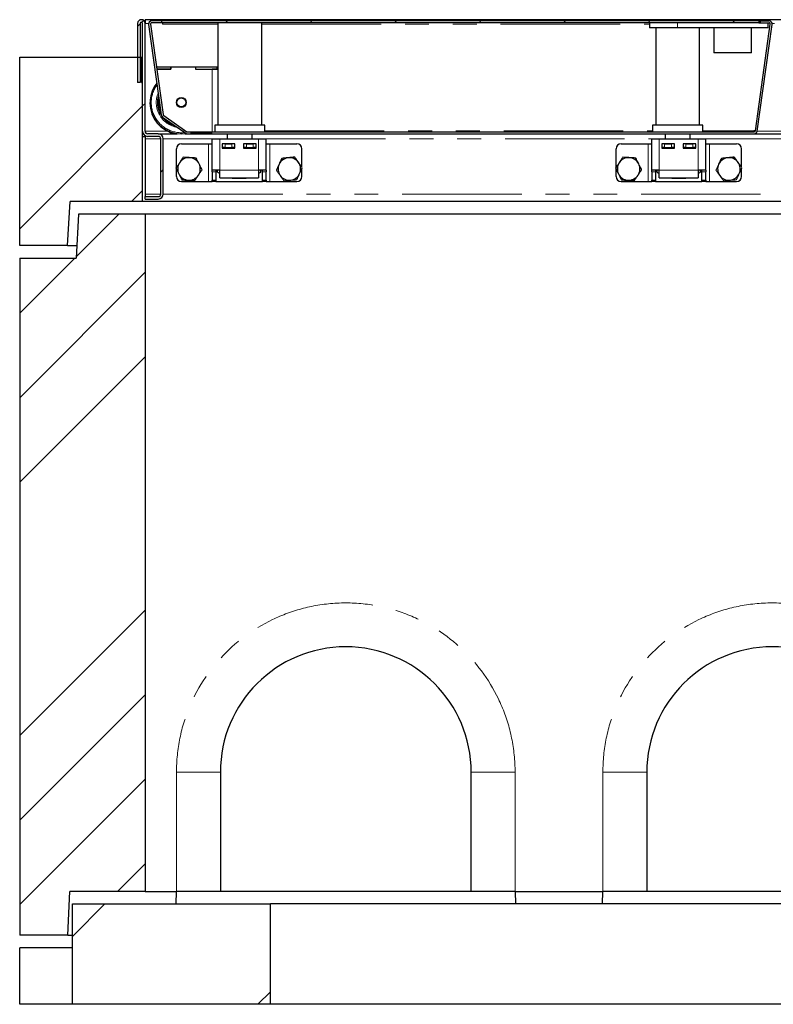
# Model space of a CAD drawing. Units: millimetres. Extents: x 441 to 4700, y 283 to 4557.
# Drawn here: x 644 to 1245, y 2451 to 3236 of the extents above; entities that cross this region are included whole.
import ezdxf

# ---------------------------------------------------------------- set-up
doc = ezdxf.new("R2010")
doc.units = ezdxf.units.MM
doc.header["$LTSCALE"] = 15
doc.linetypes.add('PHANTOM', pattern=[12.7, 6.35, -1.27, 1.27, -1.27, 1.27, -1.27])

msp = doc.modelspace()

# ---------------------------------------------------------------- hatches: boundary and pattern name
at = {"linetype": 'Continuous', "lineweight": 18}
h = msp.add_hatch(dxfattribs=at)
h.set_pattern_fill('ANSI31', scale=15, style=0)
edge = h.paths.add_edge_path(flags=0)
edge.add_line((738.41, 3185.79), (740.41, 3185.79))
edge.add_line((740.41, 3185.79), (740.41, 3232.79))
edge.add_arc((741.41, 3232.79), 1, 0, 180, ccw=False)
edge.add_line((742.41, 3232.79), (742.41, 3146.79))
edge.add_arc((746.41, 3146.79), 4, 180, 270)
edge.add_line((746.41, 3142.79), (754.91, 3142.79))
edge.add_arc((754.91, 3140.79), 2, 0, 90, ccw=False)
edge.add_line((756.91, 3140.79), (756.91, 3096.79))
edge.add_arc((754.91, 3096.79), 2, 270, 360, ccw=False)
edge.add_line((754.91, 3094.79), (744.41, 3094.79))
edge.add_line((744.41, 3094.79), (744.41, 3092.79))
edge.add_line((744.41, 3092.79), (754.91, 3092.79))
edge.add_arc((754.91, 3096.79), 4, 270, 360)
edge.add_line((758.91, 3096.79), (758.91, 3140.79))
edge.add_arc((754.91, 3140.79), 4, 0, 90)
edge.add_line((754.91, 3144.79), (746.41, 3144.79))
edge.add_arc((746.41, 3146.79), 2, 180, 270, ccw=False)
edge.add_line((744.41, 3146.79), (744.41, 3232.79))
edge.add_arc((741.41, 3232.79), 3, 0, 180)
edge.add_line((738.41, 3232.79), (738.41, 3185.79))
h = msp.add_hatch(dxfattribs=at)
h.set_pattern_fill('DIN 201 Stahl und Stahlguss', scale=15, style=0, pattern_type=2)
h.set_pattern_definition([(45, (0, 0), (-3031, 3031), []), (45, (1010.3, 0), (-3031, 3031), []), (45, (2020.6, 0), (-3031, 3031), []), (45, (3031, 0), (-3031, 3031), [])])
edge = h.paths.add_edge_path(flags=0)
edge.add_line((1241.91, 3234.79), (1233.79, 3234.79))
edge.add_line((1233.79, 3234.79), (1233.79, 3233.29))
edge.add_line((1233.79, 3233.29), (1241.91, 3233.29))
edge.add_arc((1241.91, 3232.29), 1, -8, 90, ccw=False)
edge.add_line((1242.9, 3232.15), (1230.96, 3147.15))
edge.add_arc((1229.97, 3147.29), 1, 270, 352, ccw=False)
edge.add_line((1229.97, 3146.29), (778.25, 3146.29))
edge.add_arc((778.25, 3147.29), 1, 235, 270, ccw=False)
edge.add_line((777.68, 3146.47), (759.22, 3159.39))
edge.add_arc((759.79, 3160.21), 1, 188, 235, ccw=False)
edge.add_line((758.8, 3160.07), (748.67, 3232.15))
edge.add_arc((749.66, 3232.29), 1, 90, 188, ccw=False)
edge.add_line((749.66, 3233.29), (757.79, 3233.29))
edge.add_line((757.79, 3233.29), (757.79, 3234.79))
edge.add_line((757.79, 3234.79), (749.66, 3234.79))
edge.add_arc((749.66, 3232.29), 2.5, 90, 188)
edge.add_line((747.19, 3231.94), (757.32, 3159.86))
edge.add_arc((759.79, 3160.21), 2.5, 188, 235)
edge.add_line((758.36, 3158.16), (776.82, 3145.24))
edge.add_arc((778.25, 3147.29), 2.5, 235, 270)
edge.add_line((778.25, 3144.79), (1229.97, 3144.79))
edge.add_arc((1229.97, 3147.29), 2.5, 270, 352)
edge.add_line((1232.44, 3146.94), (1244.39, 3231.94))
edge.add_arc((1241.91, 3232.29), 2.5, 352, 450)
h = msp.add_hatch(dxfattribs=at)
h.set_pattern_fill('ANSI31', scale=15, style=0)
h.paths.add_polyline_path([(757.79, 3233.29), (1234.79, 3233.29), (1234.79, 3234.79), (757.79, 3234.79)], flags=0)
h = msp.add_hatch(dxfattribs=at)
h.set_pattern_fill('ANSI34', scale=15, style=0)
h.paths.add_polyline_path([(684.53, 3090.79), (742.41, 3090.79), (742.41, 3185.79), (741.41, 3185.79), (741.41, 3205.79), (644.41, 3205.79), (644.41, 3055.79), (682.41, 3055.79)], flags=0)
h = msp.add_hatch(dxfattribs=at)
h.set_pattern_fill('ANSI34', scale=15, style=0)
h.paths.add_polyline_path([(644.41, 2505.79), (682.91, 2505.79), (684.38, 2540.79), (744.41, 2540.79), (744.41, 3080.79), (691.41, 3080.79), (689.41, 3045.79), (644.41, 3045.79)], flags=0)
h = msp.add_hatch(dxfattribs=at)
h.set_pattern_fill('ANSI34', scale=15, style=0)
h.paths.add_polyline_path([(686.41, 2450.79), (844.41, 2450.79), (844.41, 2530.79), (686.41, 2530.79)], flags=0)

# ---------------------------------------------------------------- linework, layer by layer
at = {"color": 7, "linetype": 'Continuous', "lineweight": 25}
for p, q in [((1744.41, 3235.79), (744.41, 3235.79)), ((744.41, 3235.79), (744.41, 3232.79)), ((757.79, 3234.79), (749.66, 3234.79)), ((1234.79, 3234.79), (757.79, 3234.79)), ((757.79, 3233.29), (757.79, 3234.79)), ((1199.52, 3235.29), (1198.65, 3234.79)), ((1199.52, 3235.29), (1210.29, 3235.29)), ((1210.29, 3235.29), (1218.29, 3235.29)), ((1218.29, 3235.29), (1229.06, 3235.29)), ((1229.92, 3234.79), (1229.06, 3235.29)), ((1233.79, 3234.79), (1233.79, 3233.29)), ((1233.79, 3234.79), (1241.91, 3234.79)), ((1234.79, 3234.79), (1234.79, 3233.29)), ((738.41, 3232.79), (738.41, 3185.79)), ((740.41, 3232.79), (740.41, 3185.79)), ((742.41, 3146.79), (742.41, 3232.79)), ((744.41, 3146.79), (744.41, 3232.79)), ((747.19, 3231.94), (757.32, 3159.86)), ((748.67, 3232.15), (758.8, 3160.07)), ((757.79, 3233.29), (749.66, 3233.29)), ((1234.79, 3233.29), (757.79, 3233.29)), ((758.29, 3233.29), (758.29, 3232.27)), ((802.39, 3233.29), (802.39, 3151.79)), ((837.39, 3151.79), (837.39, 3233.29)), ((1146.49, 3233.29), (1146.49, 3229.29)), ((1168.99, 3229.29), (1146.49, 3229.29)), ((1151.49, 3229.29), (1151.49, 3151.79)), ((1240.99, 3229.29), (1168.99, 3229.29)), ((1186.49, 3151.79), (1186.49, 3229.29)), ((1197.99, 3229.29), (1197.99, 3209.29)), ((1227.99, 3209.29), (1227.99, 3229.29)), ((1230.96, 3147.15), (1242.9, 3232.15)), ((1232.44, 3146.94), (1244.39, 3231.94)), ((1233.79, 3233.29), (1241.91, 3233.29)), ((1240.99, 3233.29), (1240.99, 3229.29)), ((644.41, 3055.79), (644.41, 3205.79)), ((644.41, 3205.79), (741.41, 3205.79)), ((741.41, 3185.79), (741.41, 3205.79)), ((741.41, 3205.79), (742.41, 3205.79)), ((1227.99, 3209.29), (1197.99, 3209.29)), ((753.44, 3198.27), (764.79, 3198.27)), ((753.72, 3196.27), (764.79, 3196.27)), ((764.89, 3196.27), (753.72, 3196.27)), ((764.79, 3196.27), (764.79, 3198.27)), ((764.79, 3198.21), (764.89, 3198.21)), ((764.89, 3198.27), (764.89, 3196.27)), ((764.89, 3198.27), (784.69, 3198.27)), ((784.69, 3198.27), (784.69, 3196.27)), ((784.69, 3198.21), (784.79, 3198.21)), ((784.69, 3196.27), (797.79, 3196.27)), ((784.79, 3196.27), (784.79, 3198.27)), ((784.79, 3198.27), (801.79, 3198.27)), ((784.79, 3196.27), (801.79, 3196.27)), ((801.79, 3196.27), (801.79, 3198.27)), ((801.79, 3196.27), (801.79, 3196.23)), ((740.41, 3185.79), (738.41, 3185.79)), ((741.41, 3185.79), (742.41, 3185.79)), ((742.41, 3090.79), (742.41, 3185.79)), ((748.29, 3169.68), (748.29, 3169.37)), ((758.36, 3158.16), (776.82, 3145.24)), ((759.22, 3159.39), (777.68, 3146.47)), ((799.89, 3151.79), (799.89, 3146.29)), ((819.89, 3151.79), (799.89, 3151.79)), ((839.89, 3151.79), (819.89, 3151.79)), ((839.89, 3146.29), (839.89, 3151.79)), ((1148.99, 3151.79), (1148.99, 3146.29)), ((1168.99, 3151.79), (1148.99, 3151.79)), ((1188.99, 3151.79), (1168.99, 3151.79)), ((1188.99, 3146.29), (1188.99, 3151.79)), ((742.41, 3142.79), (744.41, 3142.79)), ((744.41, 3142.79), (744.41, 3143.32)), ((744.41, 3142.79), (744.41, 3140.79)), ((744.41, 3140.79), (744.41, 3096.79)), ((754.91, 3144.79), (746.41, 3144.79)), ((754.91, 3142.79), (746.41, 3142.79)), ((754.91, 3144.79), (770.1, 3144.79)), ((756.91, 3096.79), (756.91, 3140.79)), ((758.91, 3096.79), (758.91, 3140.79)), ((776.48, 3144.79), (778.25, 3144.79)), ((778.25, 3146.29), (1229.97, 3146.29)), ((778.25, 3144.79), (1229.97, 3144.79)), ((780.64, 3145.22), (797.79, 3145.22)), ((797.91, 3140.79), (803.91, 3140.79)), ((797.91, 3115.79), (797.91, 3140.79)), ((803.91, 3140.79), (834.91, 3140.79)), ((809.89, 3144.79), (809.89, 3140.79)), ((829.89, 3140.79), (829.89, 3144.79)), ((834.91, 3140.79), (840.91, 3140.79)), ((840.91, 3115.79), (840.91, 3140.79)), ((1148.41, 3140.79), (1154.41, 3140.79)), ((1148.41, 3115.79), (1148.41, 3140.79)), ((1154.41, 3140.79), (1185.41, 3140.79)), ((1158.99, 3144.79), (1158.99, 3140.79)), ((1178.99, 3140.79), (1178.99, 3144.79)), ((1185.41, 3140.79), (1191.41, 3140.79)), ((1191.41, 3115.79), (1191.41, 3140.79)), ((1229.82, 3147.42), (1231, 3147.42)), ((1229.82, 3147.27), (1229.82, 3147.42)), ((1229.82, 3147.39), (1230.99, 3147.39)), ((1229.82, 3147.27), (1229.82, 3146.29)), ((1229.97, 3144.79), (1269.1, 3144.79)), ((769.41, 3117.99), (769.41, 3132.79)), ((773.41, 3136.79), (794.91, 3136.79)), ((794.91, 3136.79), (797.91, 3136.79)), ((815.91, 3136.79), (805.91, 3136.79)), ((805.91, 3136.79), (805.91, 3133.29)), ((805.91, 3133.79), (806.16, 3133.79)), ((805.91, 3133.29), (815.91, 3133.29)), ((806.16, 3133.79), (806.16, 3136.79)), ((808.16, 3133.79), (806.16, 3133.79)), ((808.16, 3136.79), (813.66, 3136.79)), ((808.16, 3133.79), (813.66, 3133.79)), ((809.89, 3133.79), (809.89, 3133.29)), ((815.66, 3133.79), (813.66, 3133.79)), ((815.66, 3136.79), (815.66, 3133.79)), ((815.66, 3133.79), (815.91, 3133.79)), ((815.91, 3133.29), (815.91, 3136.79)), ((832.91, 3136.79), (822.91, 3136.79)), ((822.91, 3136.79), (822.91, 3133.29)), ((822.91, 3133.79), (823.16, 3133.79)), ((822.91, 3133.29), (832.91, 3133.29)), ((823.16, 3133.79), (823.16, 3136.79)), ((825.16, 3133.79), (823.16, 3133.79)), ((825.16, 3136.79), (830.66, 3136.79)), ((825.16, 3133.79), (830.66, 3133.79)), ((829.89, 3133.29), (829.89, 3133.79)), ((832.66, 3133.79), (830.66, 3133.79)), ((832.66, 3136.79), (832.66, 3133.79)), ((832.66, 3133.79), (832.91, 3133.79)), ((832.91, 3133.29), (832.91, 3136.79)), ((840.91, 3136.79), (843.91, 3136.79)), ((843.91, 3136.79), (865.41, 3136.79)), ((869.41, 3118.29), (869.41, 3132.79)), ((1119.91, 3117.99), (1119.91, 3132.79)), ((1123.91, 3136.79), (1145.41, 3136.79)), ((1145.41, 3136.79), (1148.41, 3136.79)), ((1166.41, 3136.79), (1156.41, 3136.79)), ((1156.41, 3136.79), (1156.41, 3133.29)), ((1156.41, 3133.79), (1156.66, 3133.79)), ((1156.41, 3133.29), (1166.41, 3133.29)), ((1156.66, 3133.79), (1156.66, 3136.79)), ((1158.66, 3133.79), (1156.66, 3133.79)), ((1158.66, 3136.79), (1164.16, 3136.79)), ((1158.66, 3133.79), (1164.16, 3133.79)), ((1158.99, 3133.79), (1158.99, 3133.29)), ((1166.16, 3133.79), (1164.16, 3133.79)), ((1166.16, 3136.79), (1166.16, 3133.79)), ((1166.16, 3133.79), (1166.41, 3133.79)), ((1166.41, 3133.29), (1166.41, 3136.79)), ((1183.41, 3136.79), (1173.41, 3136.79)), ((1173.41, 3136.79), (1173.41, 3133.29)), ((1173.41, 3133.79), (1173.66, 3133.79)), ((1173.41, 3133.29), (1183.41, 3133.29)), ((1173.66, 3133.79), (1173.66, 3136.79)), ((1175.66, 3133.79), (1173.66, 3133.79)), ((1175.66, 3136.79), (1181.16, 3136.79)), ((1175.66, 3133.79), (1181.16, 3133.79)), ((1178.99, 3133.29), (1178.99, 3133.79)), ((1183.16, 3133.79), (1181.16, 3133.79)), ((1183.16, 3136.79), (1183.16, 3133.79)), ((1183.16, 3133.79), (1183.41, 3133.79)), ((1183.41, 3133.29), (1183.41, 3136.79)), ((1191.41, 3136.79), (1194.41, 3136.79)), ((1194.41, 3136.79), (1215.91, 3136.79)), ((1219.91, 3118.29), (1219.91, 3132.79)), ((769.41, 3110.79), (769.41, 3116.68)), ((869.41, 3110.79), (869.41, 3117.06)), ((1119.91, 3110.79), (1119.91, 3116.68)), ((1219.91, 3110.79), (1219.91, 3117.06)), ((803.91, 3115.79), (797.91, 3115.79)), ((797.91, 3114.62), (797.91, 3115.79)), ((797.91, 3114.62), (797.91, 3107.96)), ((800.91, 3115.79), (800.91, 3114.62)), ((800.91, 3114.62), (800.91, 3107.96)), ((802.09, 3114.13), (802.09, 3115.79)), ((802.09, 3114.13), (803.91, 3113.08)), ((802.09, 3114.13), (803.91, 3113.29)), ((803.91, 3109.79), (803.91, 3115.79)), ((803.91, 3109.79), (834.91, 3109.79)), ((813.91, 3109.29), (813.91, 3109.79)), ((824.91, 3109.29), (813.91, 3109.29)), ((824.91, 3109.79), (824.91, 3109.29)), ((834.91, 3115.79), (834.91, 3109.79)), ((840.91, 3115.79), (834.91, 3115.79)), ((834.91, 3113.08), (836.73, 3114.13)), ((834.91, 3113.28), (836.73, 3114.13)), ((836.73, 3114.13), (836.73, 3115.79)), ((837.91, 3114.62), (837.91, 3115.79)), ((837.91, 3107.96), (837.91, 3114.62)), ((840.91, 3115.79), (840.91, 3114.62)), ((840.91, 3107.96), (840.91, 3114.62)), ((1154.41, 3115.79), (1148.41, 3115.79)), ((1148.41, 3114.62), (1148.41, 3115.79)), ((1148.41, 3114.62), (1148.41, 3107.96)), ((1151.41, 3115.79), (1151.41, 3114.62)), ((1151.41, 3114.62), (1151.41, 3107.96)), ((1152.59, 3114.13), (1152.59, 3115.79)), ((1152.59, 3114.13), (1154.41, 3113.08)), ((1152.59, 3114.13), (1154.41, 3113.29)), ((1154.41, 3109.79), (1154.41, 3115.79)), ((1154.41, 3109.79), (1185.41, 3109.79)), ((1164.41, 3109.29), (1164.41, 3109.79)), ((1175.41, 3109.29), (1164.41, 3109.29)), ((1175.41, 3109.79), (1175.41, 3109.29)), ((1185.41, 3115.79), (1185.41, 3109.79)), ((1191.41, 3115.79), (1185.41, 3115.79)), ((1185.41, 3113.08), (1187.23, 3114.13)), ((1185.41, 3113.28), (1187.23, 3114.13)), ((1187.23, 3114.13), (1187.23, 3115.79)), ((1188.41, 3114.62), (1188.41, 3115.79)), ((1188.41, 3107.96), (1188.41, 3114.62)), ((1191.41, 3115.79), (1191.41, 3114.62)), ((1191.41, 3107.96), (1191.41, 3114.62)), ((773.41, 3106.79), (794.91, 3106.79)), ((794.91, 3106.79), (797.91, 3106.79)), ((797.91, 3106.79), (797.91, 3107.96)), ((800.91, 3106.79), (797.91, 3106.79)), ((800.91, 3107.96), (800.91, 3106.79)), ((800.91, 3106.79), (837.91, 3106.79)), ((837.91, 3106.79), (837.91, 3107.96)), ((840.91, 3106.79), (837.91, 3106.79)), ((840.91, 3107.96), (840.91, 3106.79)), ((840.91, 3106.79), (843.91, 3106.79)), ((843.91, 3106.79), (865.41, 3106.79)), ((1123.91, 3106.79), (1145.41, 3106.79)), ((1145.41, 3106.79), (1148.41, 3106.79)), ((1148.41, 3106.79), (1148.41, 3107.96)), ((1151.41, 3106.79), (1148.41, 3106.79)), ((1151.41, 3107.96), (1151.41, 3106.79)), ((1151.41, 3106.79), (1188.41, 3106.79)), ((1188.41, 3106.79), (1188.41, 3107.96)), ((1191.41, 3106.79), (1188.41, 3106.79)), ((1191.41, 3107.96), (1191.41, 3106.79)), ((1191.41, 3106.79), (1194.41, 3106.79)), ((1194.41, 3106.79), (1215.91, 3106.79)), ((744.41, 3096.79), (744.41, 3094.79)), ((744.41, 3092.79), (744.41, 3094.79)), ((744.41, 3094.79), (754.91, 3094.79)), ((682.41, 3055.79), (684.53, 3090.79)), ((742.41, 3090.79), (684.53, 3090.79)), ((1746.41, 3090.79), (742.41, 3090.79)), ((744.41, 3092.79), (754.91, 3092.79)), ((691.41, 3080.79), (689.41, 3045.79)), ((744.41, 3080.79), (691.41, 3080.79)), ((744.41, 3080.79), (744.41, 2540.79)), ((1744.41, 3080.79), (744.41, 3080.79)), ((682.41, 3055.79), (644.41, 3055.79)), ((682.41, 3055.79), (689.98, 3055.79)), ((644.41, 3045.79), (644.41, 2505.79)), ((644.41, 3045.79), (689.41, 3045.79)), ((804.41, 2635.79), (804.41, 2540.79)), ((1004.41, 2540.79), (1004.41, 2635.79)), ((1144.41, 2635.79), (1144.41, 2540.79)), ((682.91, 2505.79), (684.38, 2540.79)), ((744.41, 2540.79), (684.38, 2540.79)), ((744.41, 2540.79), (769.41, 2540.79)), ((769.12, 2530.79), (769.39, 2540.79)), ((804.41, 2540.79), (769.41, 2540.79)), ((1004.41, 2540.79), (804.41, 2540.79)), ((1039.41, 2540.79), (1004.41, 2540.79)), ((1039.41, 2540.79), (1109.41, 2540.79)), ((1039.44, 2540.79), (1039.7, 2530.79)), ((1109.12, 2530.79), (1109.39, 2540.79)), ((1144.41, 2540.79), (1109.41, 2540.79)), ((1344.41, 2540.79), (1144.41, 2540.79)), ((686.41, 2450.79), (686.41, 2530.79)), ((686.41, 2530.79), (844.41, 2530.79)), ((844.41, 2450.79), (844.41, 2530.79)), ((1644.41, 2530.79), (844.41, 2530.79)), ((682.91, 2505.79), (644.41, 2505.79)), ((682.91, 2505.79), (686.41, 2505.79)), ((644.41, 2450.79), (644.41, 2495.79)), ((686.41, 2495.79), (644.41, 2495.79)), ((686.41, 2450.79), (644.41, 2450.79)), ((844.41, 2450.79), (686.41, 2450.79)), ((1644.41, 2450.79), (844.41, 2450.79))]:
    msp.add_line(p, q, dxfattribs=at)
at = {"color": 8, "linetype": 'PHANTOM', "lineweight": 18}
for p, q in [((1210.29, 3234.79), (1210.29, 3235.29)), ((1218.29, 3234.79), (1218.29, 3235.29)), ((744.41, 3232.79), (747.22, 3232.79)), ((758.29, 3232.27), (802.39, 3232.27)), ((837.39, 3232.27), (1146.49, 3232.27)), ((1168.99, 3233.29), (1168.99, 3229.29)), ((1244.36, 3232.79), (1246.22, 3232.79)), ((797.79, 3146.29), (797.79, 3196.27)), ((757.13, 3161.8), (757.13, 3161.86)), ((744.41, 3146.79), (762.57, 3146.79)), ((744.41, 3140.79), (756.91, 3140.79)), ((758.91, 3140.79), (797.91, 3140.79)), ((774.9, 3147.03), (774.9, 3147.08)), ((803.91, 3115.79), (803.91, 3140.79)), ((834.91, 3115.79), (834.91, 3140.79)), ((839.89, 3147.27), (1148.99, 3147.27)), ((840.91, 3140.79), (1148.41, 3140.79)), ((1154.41, 3115.79), (1154.41, 3140.79)), ((1185.41, 3115.79), (1185.41, 3140.79)), ((1188.99, 3147.27), (1229.82, 3147.27)), ((1191.41, 3140.79), (1297.41, 3140.79)), ((1229.82, 3146.79), (1230.83, 3146.79)), ((1232.42, 3146.79), (1261.57, 3146.79)), ((794.91, 3106.79), (794.91, 3136.79)), ((808.16, 3136.79), (808.16, 3133.79)), ((813.66, 3133.79), (813.66, 3136.79)), ((825.16, 3136.79), (825.16, 3133.79)), ((830.66, 3133.79), (830.66, 3136.79)), ((843.91, 3106.79), (843.91, 3136.79)), ((1145.41, 3106.79), (1145.41, 3136.79)), ((1158.66, 3136.79), (1158.66, 3133.79)), ((1164.16, 3133.79), (1164.16, 3136.79)), ((1175.66, 3136.79), (1175.66, 3133.79)), ((1181.16, 3133.79), (1181.16, 3136.79)), ((1194.41, 3106.79), (1194.41, 3136.79)), ((800.91, 3114.62), (797.91, 3114.62)), ((834.91, 3115.79), (803.91, 3115.79)), ((840.91, 3114.62), (837.91, 3114.62)), ((1151.41, 3114.62), (1148.41, 3114.62)), ((1185.41, 3115.79), (1154.41, 3115.79)), ((1191.41, 3114.62), (1188.41, 3114.62)), ((797.91, 3107.96), (800.91, 3107.96)), ((837.91, 3107.96), (840.91, 3107.96)), ((1148.41, 3107.96), (1151.41, 3107.96)), ((1188.41, 3107.96), (1191.41, 3107.96)), ((744.41, 3096.79), (756.91, 3096.79)), ((758.91, 3096.79), (1729.91, 3096.79)), ((769.41, 2540.79), (769.41, 2635.79)), ((769.41, 2635.79), (804.41, 2635.79)), ((1039.41, 2635.79), (1004.41, 2635.79)), ((1039.41, 2635.79), (1039.41, 2540.79)), ((1109.41, 2540.79), (1109.41, 2635.79)), ((1109.41, 2635.79), (1144.41, 2635.79))]:
    msp.add_line(p, q, dxfattribs=at)
at = {"color": 8, "linetype": 'PHANTOM', "lineweight": 18, "flags": 128}
msp.add_lwpolyline([(761.84, 3155.73), (762.21, 3155.43), (764.15, 3154.11)], dxfattribs=at)
at = {"color": 7, "linetype": 'Continuous', "lineweight": 25}
for centre, radius in [((773.29, 3169.77), 3.97), ((773.29, 3169.79), 3.57)]:
    msp.add_circle(centre, radius, dxfattribs=at)
for centre, radius, start, end in [((741.41, 3232.79), 3, 0, 180), ((749.66, 3232.29), 2.5, 90, 188), ((1241.91, 3232.29), 2.5, 352, 90), ((741.41, 3232.79), 1, 0, 180), ((749.66, 3232.29), 1, 90, 188), ((1241.91, 3232.29), 1, 352, 90), ((798.43, 3052.43), 143.84, 88.423, 90.25557), ((773.29, 3169.68), 25, 141.35715, 279.09467), ((773.29, 3169.68), 19, 162.72833, 253.74927), ((773.29, 3169.63), 19, 162.67506, 179.99869), ((773.29, 3169.37), 25, 180.00331, 259.57979), ((759.79, 3160.21), 2.5, 188, 235), ((759.79, 3160.21), 1, 188, 235), ((746.41, 3146.79), 4, 180, 270), ((746.41, 3146.79), 2, 180, 270), ((754.91, 3140.79), 4, 0, 90), ((754.91, 3140.79), 2, 0, 90), ((778.25, 3147.29), 2.5, 235, 270), ((778.25, 3147.29), 1, 235, 270), ((1229.97, 3147.29), 1, 270, 352), ((1229.97, 3147.29), 2.5, 270, 352), ((773.41, 3132.79), 4, 90, 180), ((865.41, 3132.79), 4, 0, 90), ((1123.91, 3132.79), 4, 90, 180), ((1215.91, 3132.79), 4, 0, 90), ((779.41, 3116.79), 9, 86.46469, 146.46469), ((779.41, 3116.79), 9, 26.46469, 86.46469), ((859.41, 3116.79), 9, 95.65811, 155.65811), ((859.41, 3116.79), 9, 35.65811, 95.65811), ((1129.91, 3116.79), 9, 86.46469, 146.46469), ((1129.91, 3116.79), 9, 26.46469, 86.46469), ((1209.91, 3116.79), 9, 95.65811, 155.65811), ((1209.91, 3116.79), 9, 35.65811, 95.65811), ((779.41, 3116.79), 9, 146.46469, 206.46469), ((779.41, 3116.79), 9, 326.46469, 26.46469), ((859.41, 3116.79), 9, 155.65811, 215.65811), ((859.41, 3116.79), 9, 335.65811, 35.65811), ((1129.91, 3116.79), 9, 146.46469, 206.46469), ((1129.91, 3116.79), 9, 326.46469, 26.46469), ((1209.91, 3116.79), 9, 155.65811, 215.65811), ((1209.91, 3116.79), 9, 335.65811, 35.65811), ((773.41, 3110.79), 4, 180, 270), ((779.41, 3116.79), 9, 206.46469, 266.46469), ((779.41, 3116.79), 9, 266.46469, 326.46469), ((859.41, 3116.79), 9, 215.65811, 275.65811), ((859.41, 3116.79), 9, 275.65811, 335.65811), ((865.41, 3110.79), 4, 270, 0), ((1123.91, 3110.79), 4, 180, 270), ((1129.91, 3116.79), 9, 206.46469, 266.46469), ((1129.91, 3116.79), 9, 266.46469, 326.46469), ((1209.91, 3116.79), 9, 215.65811, 275.65811), ((1209.91, 3116.79), 9, 275.65811, 335.65811), ((1215.91, 3110.79), 4, 270, 0), ((754.91, 3096.79), 4, 270, 0), ((754.91, 3096.79), 2, 270, 0), ((904.41, 2635.79), 100, 0, 180), ((1244.41, 2635.79), 100, 0, 180)]:
    msp.add_arc(centre, radius, start, end, dxfattribs=at)
at = {"color": 8, "linetype": 'PHANTOM', "lineweight": 18}
for centre, radius, start, end in [((773.29, 3169.7), 24, 143.4564, 276.35375), ((773.29, 3169.7), 20, 156.78812, 260.73732), ((773.28, 3169.61), 17.99, 170.55086, 205.44923), ((904.41, 2635.79), 135, 0, 180), ((1244.41, 2635.79), 135, 0, 180)]:
    msp.add_arc(centre, radius, start, end, dxfattribs=at)
at = {"color": 7, "linetype": 'Continuous', "lineweight": 25}
for points, knots in [([(774.78, 3126.09), (774.32, 3125.39), (773.37, 3123.97), (772.4, 3122.5), (771.91, 3121.76)], [0, 0, 0, 0, 0.495458, 1, 1, 1, 1]), ([(779.97, 3125.77), (779.84, 3125.78), (778.91, 3125.83), (777.16, 3125.94), (775.58, 3126.04), (774.78, 3126.09)], [0, 0, 0, 0, 0.07009, 0.530784, 1, 1, 1, 1]), ([(785.15, 3125.45), (784.31, 3125.5), (782.61, 3125.61), (780.85, 3125.71), (779.97, 3125.77)], [0, 0, 0, 0, 0.4954565, 1, 1, 1, 1]), ([(787.47, 3120.8), (787.3, 3121.14), (786.51, 3122.72), (785.75, 3124.25), (785.15, 3125.45)], [0, 0, 0, 0, 0.220367, 1, 1, 1, 1]), ([(853.35, 3125.23), (852.8, 3124.01), (852.1, 3122.45), (851.37, 3120.85), (851.21, 3120.5)], [0, 0, 0, 0, 0.779633, 1, 1, 1, 1]), ([(858.53, 3125.74), (858.4, 3125.73), (857.47, 3125.64), (855.72, 3125.47), (854.15, 3125.31), (853.35, 3125.23)], [0, 0, 0, 0, 0.070088, 0.530785, 1, 1, 1, 1]), ([(863.7, 3126.26), (862.86, 3126.17), (861.16, 3126), (859.41, 3125.83), (858.53, 3125.74)], [0, 0, 0, 0, 0.495456, 1, 1, 1, 1]), ([(866.73, 3122.03), (866.65, 3122.13), (866.11, 3122.89), (865.08, 3124.32), (864.16, 3125.61), (863.7, 3126.26)], [0, 0, 0, 0, 0.070087, 0.530778, 1, 1, 1, 1]), ([(1125.28, 3126.09), (1124.82, 3125.39), (1123.87, 3123.97), (1122.9, 3122.5), (1122.41, 3121.76)], [0, 0, 0, 0, 0.495458, 1, 1, 1, 1]), ([(1130.47, 3125.77), (1130.34, 3125.78), (1129.41, 3125.83), (1127.66, 3125.94), (1126.08, 3126.04), (1125.28, 3126.09)], [0, 0, 0, 0, 0.07009, 0.530784, 1, 1, 1, 1]), ([(1135.65, 3125.45), (1134.81, 3125.5), (1133.11, 3125.61), (1131.35, 3125.71), (1130.47, 3125.77)], [0, 0, 0, 0, 0.495457, 1, 1, 1, 1]), ([(1137.97, 3120.8), (1137.8, 3121.14), (1137.01, 3122.72), (1136.25, 3124.25), (1135.65, 3125.45)], [0, 0, 0, 0, 0.220369, 1, 1, 1, 1]), ([(1203.85, 3125.23), (1203.3, 3124.01), (1202.6, 3122.45), (1201.87, 3120.85), (1201.71, 3120.5)], [0, 0, 0, 0, 0.779634, 1, 1, 1, 1]), ([(1209.03, 3125.74), (1208.9, 3125.73), (1207.97, 3125.64), (1206.22, 3125.47), (1204.65, 3125.31), (1203.85, 3125.23)], [0, 0, 0, 0, 0.07009, 0.530783, 1, 1, 1, 1]), ([(1214.2, 3126.26), (1213.36, 3126.17), (1211.66, 3126), (1209.91, 3125.83), (1209.03, 3125.74)], [0, 0, 0, 0, 0.495458, 1, 1, 1, 1]), ([(1217.23, 3122.03), (1217.15, 3122.13), (1216.61, 3122.89), (1215.58, 3124.32), (1214.66, 3125.61), (1214.2, 3126.26)], [0, 0, 0, 0, 0.07009, 0.53078, 1, 1, 1, 1]), ([(771.91, 3121.76), (771.84, 3121.66), (771.33, 3120.88), (770.36, 3119.41), (769.48, 3118.09), (769.04, 3117.43)], [0, 0, 0, 0, 0.070087, 0.530786, 1, 1, 1, 1]), ([(769.04, 3117.43), (769.64, 3116.23), (770.4, 3114.7), (771.18, 3113.12), (771.36, 3112.78)], [0, 0, 0, 0, 0.77964, 1, 1, 1, 1]), ([(789.79, 3116.15), (789.64, 3116.44), (788.88, 3117.96), (788.1, 3119.53), (787.47, 3120.8)], [0, 0, 0, 0, 0.196347, 1, 1, 1, 1]), ([(851.21, 3120.5), (850.63, 3119.21), (849.91, 3117.61), (849.21, 3116.06), (849.07, 3115.76)], [0, 0, 0, 0, 0.803648, 1, 1, 1, 1]), ([(869.75, 3117.81), (869.26, 3118.5), (868.27, 3119.88), (867.24, 3121.31), (866.73, 3122.03)], [0, 0, 0, 0, 0.495452, 1, 1, 1, 1]), ([(867.61, 3113.08), (867.77, 3113.43), (868.5, 3115.03), (869.2, 3116.59), (869.75, 3117.81)], [0, 0, 0, 0, 0.2203665, 1, 1, 1, 1]), ([(1122.41, 3121.76), (1122.34, 3121.66), (1121.83, 3120.88), (1120.86, 3119.41), (1119.98, 3118.09), (1119.54, 3117.43)], [0, 0, 0, 0, 0.070086, 0.530785, 1, 1, 1, 1]), ([(1119.54, 3117.43), (1120.14, 3116.23), (1120.9, 3114.7), (1121.68, 3113.12), (1121.86, 3112.78)], [0, 0, 0, 0, 0.77964, 1, 1, 1, 1]), ([(1140.29, 3116.15), (1140.14, 3116.44), (1139.38, 3117.96), (1138.6, 3119.53), (1137.97, 3120.8)], [0, 0, 0, 0, 0.196347, 1, 1, 1, 1]), ([(1201.71, 3120.5), (1201.13, 3119.21), (1200.41, 3117.61), (1199.71, 3116.06), (1199.57, 3115.76)], [0, 0, 0, 0, 0.803647, 1, 1, 1, 1]), ([(1220.25, 3117.81), (1219.76, 3118.5), (1218.77, 3119.88), (1217.74, 3121.31), (1217.23, 3122.03)], [0, 0, 0, 0, 0.495453, 1, 1, 1, 1]), ([(1218.11, 3113.08), (1218.27, 3113.43), (1219, 3115.03), (1219.7, 3116.59), (1220.25, 3117.81)], [0, 0, 0, 0, 0.2203659, 1, 1, 1, 1]), ([(771.36, 3112.78), (771.99, 3111.51), (772.77, 3109.94), (773.52, 3108.42), (773.67, 3108.12)], [0, 0, 0, 0, 0.803645, 1, 1, 1, 1]), ([(784.04, 3107.48), (784.51, 3108.19), (785.45, 3109.61), (786.42, 3111.07), (786.91, 3111.81)], [0, 0, 0, 0, 0.495458, 1, 1, 1, 1]), ([(786.91, 3111.81), (786.98, 3111.92), (787.5, 3112.69), (788.47, 3114.16), (789.34, 3115.48), (789.79, 3116.15)], [0, 0, 0, 0, 0.070087, 0.530786, 1, 1, 1, 1]), ([(849.07, 3115.76), (849.56, 3115.08), (850.56, 3113.69), (851.58, 3112.26), (852.1, 3111.54)], [0, 0, 0, 0, 0.495463, 1, 1, 1, 1]), ([(852.1, 3111.54), (852.17, 3111.44), (852.72, 3110.68), (853.74, 3109.25), (854.66, 3107.97), (855.13, 3107.32)], [0, 0, 0, 0, 0.0700907, 0.5307898, 1, 1, 1, 1]), ([(865.47, 3108.34), (865.61, 3108.65), (866.3, 3110.19), (867.03, 3111.79), (867.61, 3113.08)], [0, 0, 0, 0, 0.196352, 1, 1, 1, 1]), ([(1121.86, 3112.78), (1122.49, 3111.51), (1123.27, 3109.94), (1124.02, 3108.42), (1124.17, 3108.12)], [0, 0, 0, 0, 0.803645, 1, 1, 1, 1]), ([(1134.54, 3107.48), (1135.01, 3108.19), (1135.95, 3109.61), (1136.92, 3111.07), (1137.41, 3111.81)], [0, 0, 0, 0, 0.495458, 1, 1, 1, 1]), ([(1137.41, 3111.81), (1137.48, 3111.92), (1138, 3112.69), (1138.97, 3114.16), (1139.84, 3115.48), (1140.29, 3116.15)], [0, 0, 0, 0, 0.070086, 0.530785, 1, 1, 1, 1]), ([(1199.57, 3115.76), (1200.06, 3115.08), (1201.06, 3113.69), (1202.08, 3112.26), (1202.6, 3111.54)], [0, 0, 0, 0, 0.495462, 1, 1, 1, 1]), ([(1202.6, 3111.54), (1202.67, 3111.44), (1203.22, 3110.68), (1204.24, 3109.25), (1205.16, 3107.97), (1205.63, 3107.32)], [0, 0, 0, 0, 0.07009, 0.530789, 1, 1, 1, 1]), ([(1215.97, 3108.34), (1216.11, 3108.65), (1216.8, 3110.19), (1217.53, 3111.79), (1218.11, 3113.08)], [0, 0, 0, 0, 0.196352, 1, 1, 1, 1]), ([(773.67, 3108.12), (774.51, 3108.07), (776.21, 3107.97), (777.97, 3107.86), (778.86, 3107.8)], [0, 0, 0, 0, 0.495462, 1, 1, 1, 1]), ([(778.86, 3107.8), (778.98, 3107.8), (779.91, 3107.74), (781.67, 3107.63), (783.25, 3107.53), (784.04, 3107.48)], [0, 0, 0, 0, 0.070089, 0.530784, 1, 1, 1, 1]), ([(855.13, 3107.32), (855.97, 3107.4), (857.66, 3107.57), (859.42, 3107.74), (860.3, 3107.83)], [0, 0, 0, 0, 0.495458, 1, 1, 1, 1]), ([(860.3, 3107.83), (860.42, 3107.84), (861.35, 3107.93), (863.1, 3108.11), (864.68, 3108.26), (865.47, 3108.34)], [0, 0, 0, 0, 0.0700885, 0.5307821, 1, 1, 1, 1]), ([(1124.17, 3108.12), (1125.01, 3108.07), (1126.71, 3107.97), (1128.47, 3107.86), (1129.36, 3107.8)], [0, 0, 0, 0, 0.495459, 1, 1, 1, 1]), ([(1129.36, 3107.8), (1129.48, 3107.8), (1130.41, 3107.74), (1132.17, 3107.63), (1133.75, 3107.53), (1134.54, 3107.48)], [0, 0, 0, 0, 0.070089, 0.530784, 1, 1, 1, 1]), ([(1205.63, 3107.32), (1206.47, 3107.4), (1208.16, 3107.57), (1209.92, 3107.74), (1210.8, 3107.83)], [0, 0, 0, 0, 0.495458, 1, 1, 1, 1]), ([(1210.8, 3107.83), (1210.92, 3107.84), (1211.85, 3107.93), (1213.6, 3108.11), (1215.18, 3108.26), (1215.97, 3108.34)], [0, 0, 0, 0, 0.0700897, 0.5307833, 1, 1, 1, 1])]:
    msp.add_open_spline(points, degree=3, knots=knots, dxfattribs=at)

doc.saveas('drawing.dxf')
